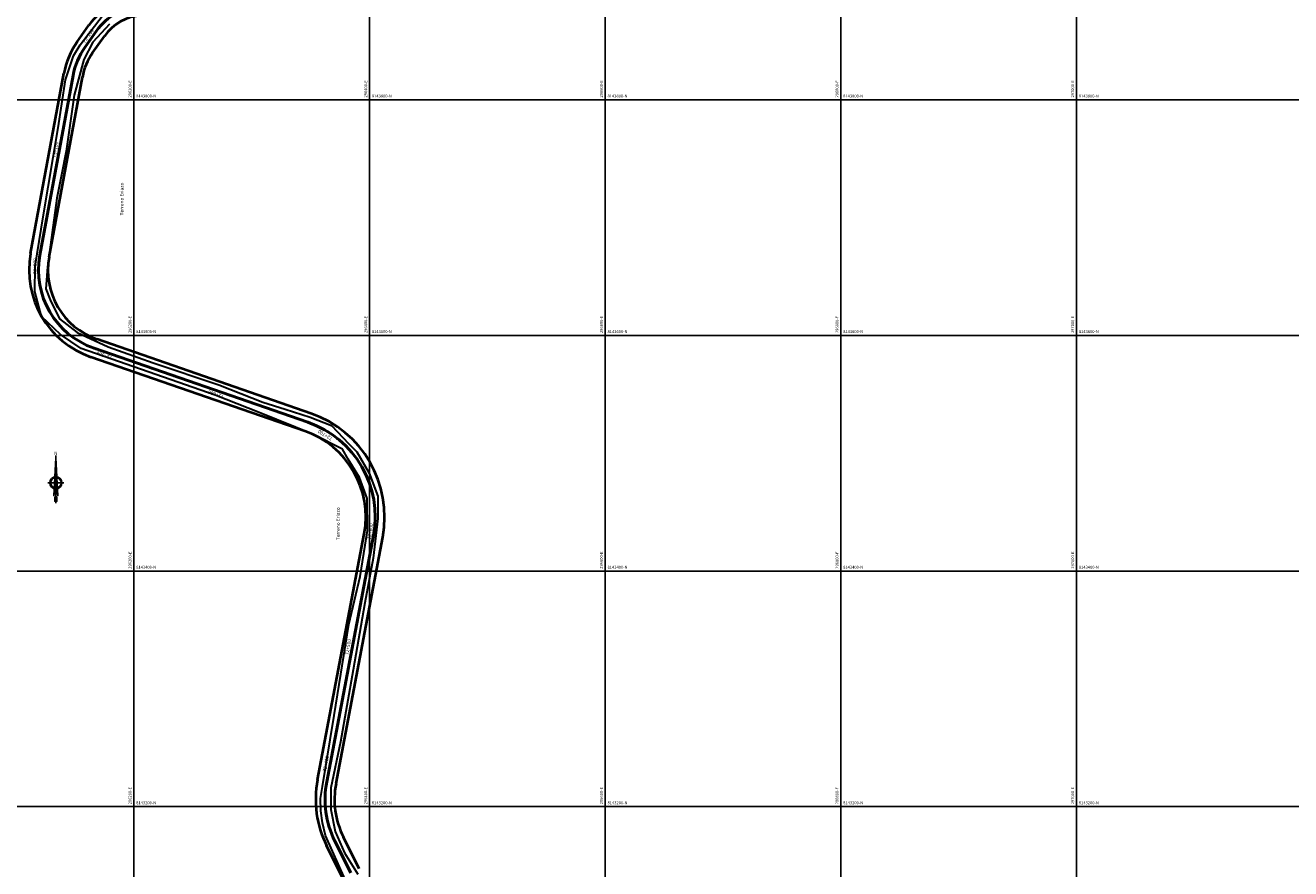
# Model space of a CAD drawing. Units: millimetres. Extents: x 229045 to 314040, y 8105558 to 8185122.
# Drawn here: x 296108 to 297182, y 8143147 to 8143863 of the extents above; entities that cross this region are included whole.
import ezdxf
from ezdxf.enums import TextEntityAlignment as Align

# ---------------------------------------------------------------- set-up
doc = ezdxf.new("R2010")
doc.units = ezdxf.units.MM
for name, color, linetype, lineweight in [('CARRETERA EXISTENTE', 251, 'Continuous', 30), ('DERECHO DE VIA', 30, 'Continuous', 40), ('EJE DE LA CARRETERA', 18, 'Continuous', 50)]:
    doc.layers.add(name, color=color, linetype=linetype, lineweight=lineweight)
for name, color, linetype in [('cgrid', 161, 'Continuous'), ('coordenada', 161, 'Continuous'), ('ESTACA', 5, 'Continuous'), ('NORTE', 7, 'Continuous'), ('PROGRESIVA', 5, 'Continuous'), ('TOPONIMIA$GENERA', 7, 'Continuous')]:
    doc.layers.add(name, color=color, linetype=linetype)
doc.styles.add('ARIAL', font='ARIAL.TTF')
doc.styles.add('GAP_E-Arial', font='ARIAL.TTF')
doc.styles.get("Standard").update_dxf_attribs({"font": 'ARIAL.TTF'})

# ---------------------------------------------------------------- blocks, each defined once
blk = doc.blocks.new('NORTE')
h = blk.add_hatch(color=256)
h.paths.add_polyline_path([(1632.77, 664.72), (1632.05, 651.53, -0.04248), (1632.77, 651.59)])
h.paths.add_polyline_path([(1632.77, 664.72), (1632.77, 651.59, -0.04248), (1633.49, 651.53)])
h = blk.add_hatch(color=256)
h.paths.add_polyline_path([(1629.11, 647.31), (1628.49, 647.31, 0.334582), (1631.59, 643.2), (1631.63, 643.84, -0.323811)], flags=17)
h.paths.add_polyline_path([(1632.2, 643.7, -0.040114), (1631.63, 643.84), (1631.59, 643.2, 0.030384), (1632.1, 643.09)])
h.paths.add_polyline_path([(1632.2, 643.7), (1632.1, 643.09, 0.039471), (1632.77, 643.04), (1632.77, 643.66, -0.039471)])
h.paths.add_polyline_path([(1632.77, 643.04, 0.039471), (1633.44, 643.09), (1633.34, 643.7, -0.039471), (1632.77, 643.66)])
h.paths.add_polyline_path([(1637.05, 647.31, 1), (1628.49, 647.31, 0.334565), (1631.59, 643.2), (1631.63, 643.84, -0.323795), (1629.11, 647.31, -1), (1636.43, 647.31, -0.323827), (1633.91, 643.84), (1633.95, 643.2, 0.334598)])
h.paths.add_polyline_path([(1633.91, 643.84), (1633.95, 643.2, 0.334582), (1637.05, 647.31), (1636.43, 647.31, -0.323811)], flags=17)
for p, q in [((1632.77, 633.01, -86.32), (1632.77, 666.35, -86.32)), ((1627.07, 647.31, -86.32), (1638.47, 647.31, -86.32))]:
    blk.add_line(p, q)
at = {"elevation": -86.32}
for points in [[(1632.05, 651.53), (1632.77, 664.72), (1633.49, 651.53)], [(1632.01, 650.89), (1631.32, 638.17), (1632.77, 647.31), (1634.22, 638.17), (1633.53, 650.89)]]:
    blk.add_lwpolyline(points, dxfattribs=at)
for points in [[(1632.5, 637.37), (1632.01, 637.37), (1632.01, 634.28), (1632.5, 634.28)], [(1633.04, 637.37), (1633.53, 637.37), (1633.53, 634.28), (1633.04, 634.28)]]:
    blk.add_lwpolyline(points, close=True, dxfattribs=at)
for radius in [4.28, 3.66]:
    blk.add_circle((1632.77, 647.31, -86.32), radius)
at = {"style": 'ARIAL'}
blk.add_text('N', height=2.32, dxfattribs=at).set_placement((1632.82, 666.69, -86.32), align=Align.CENTER)
blk = doc.blocks.new('AeccTickLine')
blk.add_line((0, -0.5), (0, 0.5))

msp = doc.modelspace()

# ---------------------------------------------------------------- linework, layer by layer
at = {"layer": 'CARRETERA EXISTENTE'}
for points in [[(296379.339, 8143138.211, 4105.252), (296362.693, 8143175.609, 4104.299), (296360.147, 8143186.281, 2451.678), (296358.638, 8143196.374, 4103.987), (296358.459, 8143206.876, 4103.678), (296360.063, 8143217.205, 4103.65), (296369.872, 8143277.391, 2451.678), (296382.56, 8143354.552, 2451.678), (296392.137, 8143395.415, 2451.678), (296398.301, 8143434.469, 4092.878), (296397.914, 8143461.547, 4090.478), (296391.619, 8143479.334, 4088.968), (296381.769, 8143495.078, 4087.981), (296377.006, 8143503.444, 4087.078), (296351.959, 8143516.051, 4085.585), (296306.306, 8143534.642, 4083.221), (296269.009, 8143549.177, 4081.321), (296193.539, 8143575.719, 4077.594), (296155.166, 8143588.973, 4075.878), (296137.821, 8143600.804, 4074.878), (296121.671, 8143616.13, 4074.162), (296115.924, 8143637.357, 4072.582), (296116.279, 8143658.766, 4071.078), (296122.953, 8143700.677, 4067.878), (296135.687, 8143776.28, 2451.678), (296141.866, 8143816.953, 4060.878), (296148.704, 8143837.308, 4059.278), (296154.283, 8143846.561, 4058.478), (296173.114, 8143870.972, 4057.078)], [(296179.242, 8143864.142, 2451.678), (296165.082, 8143848.923, 4057.478), (296157.426, 8143834.337, 4058.278), (296149.298, 8143803.98, 4060.678), (296142.449, 8143756.299, 4064.078), (296138.44, 8143736.238, 4065.278), (296134.568, 8143716.615, 4066.678), (296126.684, 8143658.135, 4071.678), (296125.233, 8143639.644, 4071.878), (296128.854, 8143630.249, 4072.478), (296136.878, 8143614.003, 4073.809), (296151.838, 8143602.528, 2451.678), (296178.16, 8143590.297, 2451.678), (296216.265, 8143576.682, 2451.678), (296272.071, 8143558.011, 4081.424), (296309.337, 8143543.389, 4083.315), (296328.456, 8143537.479, 4084.565), (296349.562, 8143530.555, 4085.678), (296367.656, 8143523.543, 4087.078), (296382.314, 8143507.886, 4087.678), (296389.167, 8143501.088, 4088.278), (296399.747, 8143483.107, 4089.391), (296406.948, 8143463.593, 2451.678), (296407.119, 8143444.694, 4092.478), (296403.031, 8143410.959, 4094.878), (296395.924, 8143372.956, 2451.678), (296386.119, 8143316.144, 4100.478), (296375.445, 8143254.932, 2451.678), (296367.045, 8143215.963, 2451.678), (296367.234, 8143197.505, 2451.678), (296370.874, 8143178.756, 4104.353), (296378.813, 8143160.866, 2451.678), (296390.023, 8143142.559, 4104.678)]]:
    msp.add_polyline3d(points, dxfattribs=at)
at = {"layer": 'cgrid'}
for p, q in [((296200, 8141558.947), (296200, 8150270.902)), ((296400, 8141558.947), (296400, 8150270.902)), ((296600, 8141558.947), (296600, 8150270.902)), ((296800, 8141558.947), (296800, 8150270.902)), ((297000, 8141558.947), (297000, 8150270.902)), ((284117.359, 8143800), (298900.188, 8143800)), ((284117.359, 8143600), (298900.188, 8143600)), ((284117.359, 8143400), (298900.188, 8143400)), ((284117.359, 8143200), (298900.188, 8143200))]:
    msp.add_line(p, q, dxfattribs=at)
at = {"layer": 'DERECHO DE VIA'}
for p, q in [((296151.897, 8143849.191, 2451.678), (296161.864, 8143863.284, 2451.678)), ((296164.961, 8143839.952, 2451.678), (296174.927, 8143854.045, 2451.678)), ((296112.396, 8143669.467, 2451.678), (296140.542, 8143822.247, 2451.678)), ((296128.132, 8143666.568, 2451.678), (296156.277, 8143819.348, 2451.678)), ((296350.263, 8143533.864, 2451.678), (296168.803, 8143596.754, 2451.678)), ((296345.024, 8143518.746, 2451.678), (296163.563, 8143581.636, 2451.678)), ((296355.821, 8143222.618, 2451.678), (296395.461, 8143431.645, 2451.678)), ((296371.541, 8143219.637, 2451.678), (296411.18, 8143428.664, 2451.678)), ((296391.167, 8143147.307, 2451.678), (296377.812, 8143174.162, 2451.678)), ((296376.841, 8143140.183, 2451.678), (296363.486, 8143167.038, 2451.678))]:
    msp.add_line(p, q, dxfattribs=at)
for centre, radius, start, end in [((296209.219, 8143829.794, 2451.678), 58, 93.596113, 144.731778), ((296209.219, 8143829.794, 2451.678), 42, 93.596113, 144.731778), ((296207.416, 8143809.927, 2451.678), 68, 144.731778, 169.561945), ((296207.416, 8143809.927, 2451.678), 52, 144.731778, 169.561945), ((296189.106, 8143655.336, 2451.678), 78, 169.561945, 250.884811), ((296189.106, 8143655.336, 2451.678), 62, 169.561945, 250.884811), ((296319.809, 8143445.992, 2451.678), 93, 349.262102, 70.884811), ((296319.809, 8143445.992, 2451.678), 77, 349.262102, 70.884811), ((296442.28, 8143206.222, 2451.678), 88, 169.262102, 206.441025), ((296442.28, 8143206.222, 2451.678), 72, 169.262102, 206.441025)]:
    msp.add_arc(centre, radius, start, end, dxfattribs=at)
at = {"layer": 'EJE DE LA CARRETERA', "elevation": 2451.678}
msp.add_lwpolyline([(296384.004, 8143143.745), (296370.649, 8143170.6, -0.16366185), (296363.681, 8143221.128), (296403.321, 8143430.155, 0.37200946), (296347.644, 8143526.305), (296166.183, 8143589.195, -0.37052081), (296120.264, 8143668.018), (296148.409, 8143820.798, -0.10876795), (296158.429, 8143844.572), (296168.396, 8143858.665, -0.22689924), (296206.082, 8143879.696)], format="xyb", dxfattribs=at)

# ---------------------------------------------------------------- block references
at = {"layer": 'ESTACA', "linetype": 'Continuous', "yscale": 2, "zscale": 2}
for p, xscale, rotation in [((296168.907, 8143859.375, 2451.678), 1.999999999948731, 53.72880787565412), ((296163.127, 8143851.215, 2451.678), 2.000000000053069, 54.73177758398677), ((296157.377, 8143843.034, 2451.678), 2.000000000098961, 56.5112523652075), ((296152.578, 8143834.273, 2451.678), 1.999999999611694, 66.06054894590103), ((296149.299, 8143824.839, 2451.678), 1.999999999634336, 75.6098455354428), ((296147.347, 8143815.033, 2451.678), 2.000000000303804, 79.56194523347284), ((296143.724, 8143795.364, 2451.678), 2.000000000303804, 79.56194523347284), ((296145.536, 8143805.199, 2451.678), 2.000000000303804, 79.56194523347284), ((296141.912, 8143785.53, 2451.678), 2.000000000303804, 79.56194523347284), ((296140.101, 8143775.695, 2451.678), 2.000000000303804, 79.56194523347284), ((296138.289, 8143765.861, 2451.678), 2.000000000303804, 79.56194523347284), ((296136.477, 8143756.026, 2451.678), 2.000000000303804, 79.56194523347284), ((296134.665, 8143746.192, 2451.678), 2.000000000303804, 79.56194523347284), ((296132.854, 8143736.357, 2451.678), 2.000000000303804, 79.56194523347284), ((296131.042, 8143726.523, 2451.678), 2.000000000303804, 79.56194523347284), ((296129.23, 8143716.688, 2451.678), 2.000000000303804, 79.56194523347284), ((296127.418, 8143706.854, 2451.678), 2.000000000303804, 79.56194523347284), ((296125.607, 8143697.019, 2451.678), 2.000000000303804, 79.56194523347284), ((296121.983, 8143677.35, 2451.678), 2.000000000303804, 79.56194523347284), ((296123.795, 8143687.185, 2451.678), 2.000000000303804, 79.56194523347284), ((296120.173, 8143667.515, 2451.678), 1.999999999814671, 79.9799803702373), ((296119.142, 8143657.577, 2451.678), 2.000000000267829, 88.1650917313466), ((296119.535, 8143647.593, 2451.678), 1.999999999793178, 96.35020309087288), ((296121.346, 8143637.767, 2451.678), 1.999999999565778, 104.5353144517072), ((296124.538, 8143628.299, 2451.678), 2.000000000245918, 112.7204258055403), ((296129.045, 8143619.382, 2451.678), 2.000000000212756, 120.9055371623925), ((296134.775, 8143611.197, 2451.678), 2.000000000320956, 129.0906485191658), ((296141.613, 8143603.912, 2451.678), 1.999999999714622, 137.2757598931425), ((296149.418, 8143597.674, 2451.678), 1.999999999860945, 145.4608712495149), ((296158.032, 8143592.611, 2451.678), 1.999999999856028, 153.6459826129575), ((296167.275, 8143588.817, 2451.678), 2.000000000049946, 160.8848110908994), ((296176.724, 8143585.542, 2451.678), 2.000000000049946, 160.8848110908994), ((296186.173, 8143582.267, 2451.678), 2.000000000049946, 160.8848110908994), ((296195.621, 8143578.993, 2451.678), 2.000000000049946, 160.8848110908994), ((296205.07, 8143575.718, 2451.678), 2.000000000049946, 160.8848110908994), ((296214.518, 8143572.443, 2451.678), 2.000000000049946, 160.8848110908994), ((296223.967, 8143569.169, 2451.678), 2.000000000049946, 160.8848110908994), ((296233.416, 8143565.894, 2451.678), 2.000000000049946, 160.8848110908994), ((296242.864, 8143562.619, 2451.678), 2.000000000049946, 160.8848110908994), ((296252.313, 8143559.345, 2451.678), 2.000000000049946, 160.8848110908994), ((296261.761, 8143556.07, 2451.678), 2.000000000049946, 160.8848110908994), ((296271.21, 8143552.795, 2451.678), 2.000000000049946, 160.8848110908994), ((296280.659, 8143549.521, 2451.678), 2.000000000049946, 160.8848110908994), ((296290.107, 8143546.246, 2451.678), 2.000000000049946, 160.8848110908994), ((296299.556, 8143542.971, 2451.678), 2.000000000049946, 160.8848110908994), ((296309.005, 8143539.697, 2451.678), 2.000000000049946, 160.8848110908994), ((296318.453, 8143536.422, 2451.678), 2.000000000049946, 160.8848110908994), ((296327.902, 8143533.147, 2451.678), 2.000000000049946, 160.8848110908994), ((296337.35, 8143529.872, 2451.678), 2.000000000049946, 160.8848110908994), ((296346.799, 8143526.598, 2451.678), 2.000000000049946, 160.8848110908994), ((296356.072, 8143522.868, 2451.678), 2.000000000030158, 154.7466836507274), ((296364.844, 8143518.081, 2451.678), 1.999999999946895, 148.0060037126494), ((296372.995, 8143512.296, 2451.678), 2.000000000184767, 141.2653237598485), ((296380.41, 8143505.595, 2451.678), 1.999999999853109, 134.5246438277748), ((296386.987, 8143498.07, 2451.678), 1.999999999787685, 127.7839638864362), ((296392.635, 8143489.825, 2451.678), 2.000000000034038, 121.043283937666), ((296397.277, 8143480.974, 2451.678), 2.000000000266649, 114.3026039931808), ((296400.847, 8143471.639, 2451.678), 1.999999999933555, 107.5619240533186), ((296403.297, 8143461.95, 2451.678), 1.999999999578475, 100.8212441137213), ((296404.593, 8143452.04, 2451.678), 2.000000000427637, 94.08056416715519), ((296404.717, 8143442.047, 2451.678), 2.000000000253176, 87.33988422596809), ((296403.667, 8143432.108, 2451.678), 1.999999999643884, 80.59920428166672), ((296401.827, 8143422.279, 2451.678), 2.000000000003963, 79.26210233765926), ((296399.964, 8143412.454, 2451.678), 2.000000000003963, 79.26210233765926), ((296398.101, 8143402.629, 2451.678), 2.000000000003963, 79.26210233765926), ((296396.237, 8143392.804, 2451.678), 2.000000000003963, 79.26210233765926), ((296394.374, 8143382.979, 2451.678), 2.000000000003963, 79.26210233765926), ((296392.511, 8143373.154, 2451.678), 2.000000000003963, 79.26210233765926), ((296390.648, 8143363.329, 2451.678), 2.000000000003963, 79.26210233765926), ((296388.785, 8143353.505, 2451.678), 2.000000000003963, 79.26210233765926), ((296385.058, 8143333.855, 2451.678), 2.000000000003963, 79.26210233765926), ((296386.922, 8143343.68, 2451.678), 2.000000000003963, 79.26210233765926), ((296383.195, 8143324.03, 2451.678), 2.000000000003963, 79.26210233765926), ((296381.332, 8143314.205, 2451.678), 2.000000000003963, 79.26210233765926), ((296379.469, 8143304.38, 2451.678), 2.000000000003963, 79.26210233765926), ((296377.606, 8143294.555, 2451.678), 2.000000000003963, 79.26210233765926), ((296375.743, 8143284.73, 2451.678), 2.000000000003963, 79.26210233765926), ((296373.879, 8143274.905, 2451.678), 2.000000000003963, 79.26210233765926), ((296372.016, 8143265.08, 2451.678), 2.000000000003963, 79.26210233765926), ((296370.153, 8143255.256, 2451.678), 2.000000000003963, 79.26210233765926), ((296368.29, 8143245.431, 2451.678), 2.000000000003963, 79.26210233765926), ((296366.427, 8143235.606, 2451.678), 2.000000000003963, 79.26210233765926), ((296362.871, 8143215.927, 2451.678), 1.99999999985779, 83.03203568702132), ((296364.564, 8143225.781, 2451.678), 2.000000000003963, 79.26210233765926), ((296362.281, 8143205.951, 2451.678), 2.000000000018622, 90.19400812716415), ((296362.939, 8143195.98, 2451.678), 2.000000000157923, 97.35598056605805), ((296364.835, 8143186.168, 2451.678), 1.999999999842476, 104.5179530066785), ((296367.939, 8143176.669, 2451.678), 2.000000000003226, 111.6799254438597), ((296372.142, 8143167.599, 2451.678), 2.000000000179095, 116.4410249357823), ((296376.594, 8143158.645, 2451.678), 2.000000000179095, 116.4410249357823), ((296381.047, 8143149.691, 2451.678), 2.000000000179095, 116.4410249357823)]:
    msp.add_blockref('AeccTickLine', p, dxfattribs=dict(at, xscale=xscale, rotation=rotation))
at = {"layer": 'NORTE', "xscale": 1.210224364563171, "yscale": 1.210224364563171, "zscale": 1.210224364563171}
msp.add_blockref('NORTE', (294157.777, 8142691.575, 104.463), dxfattribs=at)

# ---------------------------------------------------------------- texts
at = {"layer": 'coordenada'}
for s, p in [('296200-E', (296198, 8143802)), ('296400-E', (296398, 8143802)), ('296600-E', (296598, 8143802)), ('296800-E', (296798, 8143802)), ('297000-E', (296998, 8143802)), ('296200-E', (296198, 8143602)), ('296400-E', (296398, 8143602)), ('296600-E', (296598, 8143602)), ('296800-E', (296798, 8143602)), ('297000-E', (296998, 8143602)), ('296200-E', (296198, 8143402)), ('296600-E', (296598, 8143402)), ('296800-E', (296798, 8143402)), ('297000-E', (296998, 8143402)), ('296200-E', (296198, 8143202)), ('296400-E', (296398, 8143202)), ('296600-E', (296598, 8143202)), ('296800-E', (296798, 8143202)), ('297000-E', (296998, 8143202))]:
    msp.add_text(s, height=2.5, rotation=90, dxfattribs=at).set_placement(p)
for s, p in [('8143800-N', (296202, 8143802)), ('8143800-N', (296402, 8143802)), ('8143800-N', (296602, 8143802)), ('8143800-N', (296802, 8143802)), ('8143800-N', (297002, 8143802)), ('8143600-N', (296202, 8143602)), ('8143600-N', (296402, 8143602)), ('8143600-N', (296602, 8143602)), ('8143600-N', (296802, 8143602)), ('8143600-N', (297002, 8143602)), ('8143400-N', (296202, 8143402)), ('8143400-N', (296602, 8143402)), ('8143400-N', (296802, 8143402)), ('8143400-N', (297002, 8143402)), ('8143200-N', (296202, 8143202)), ('8143200-N', (296402, 8143202)), ('8143200-N', (296602, 8143202)), ('8143200-N', (296802, 8143202)), ('8143200-N', (297002, 8143202))]:
    msp.add_text(s, height=2.5, dxfattribs=at).set_placement(p)
at = {"layer": 'PROGRESIVA', "style": 'GAP_E-Arial'}
for s, rotation, p in [('73+200', 55.243439, (296158.404, 8143847.77, 2451.678)), ('73+100', 80.073606, (296133.759, 8143750.79, 2451.678)), ('73+000', 88.676753, (296117.376, 8143651.84, 2451.678)), ('72+900', 161.396472, (296181.756, 8143582.154, 2451.678)), ('72+800', 161.396472, (296276.483, 8143549.183, 2451.678)), ('72+700', 148.517665, (296368.967, 8143513.109, 2451.678)), ('72+600', 79.773764, (296400.951, 8143426.732, 2451.678)), ('72+500', 79.773764, (296382.069, 8143328.543, 2451.678)), ('72+400', 79.773764, (296363.233, 8143229.401, 2451.678))]:
    msp.add_text(s, height=3, rotation=rotation, dxfattribs=at).set_placement(p)
at = {"layer": 'TOPONIMIA$GENERA', "linetype": 'Continuous', "style": 'ARIAL'}
for p in [(296191.186, 8143701.872), (296374.765, 8143426.174)]:
    msp.add_text('Terreno Eriazo', height=3, rotation=90, dxfattribs=at).set_placement(p)

doc.saveas('drawing.dxf')
